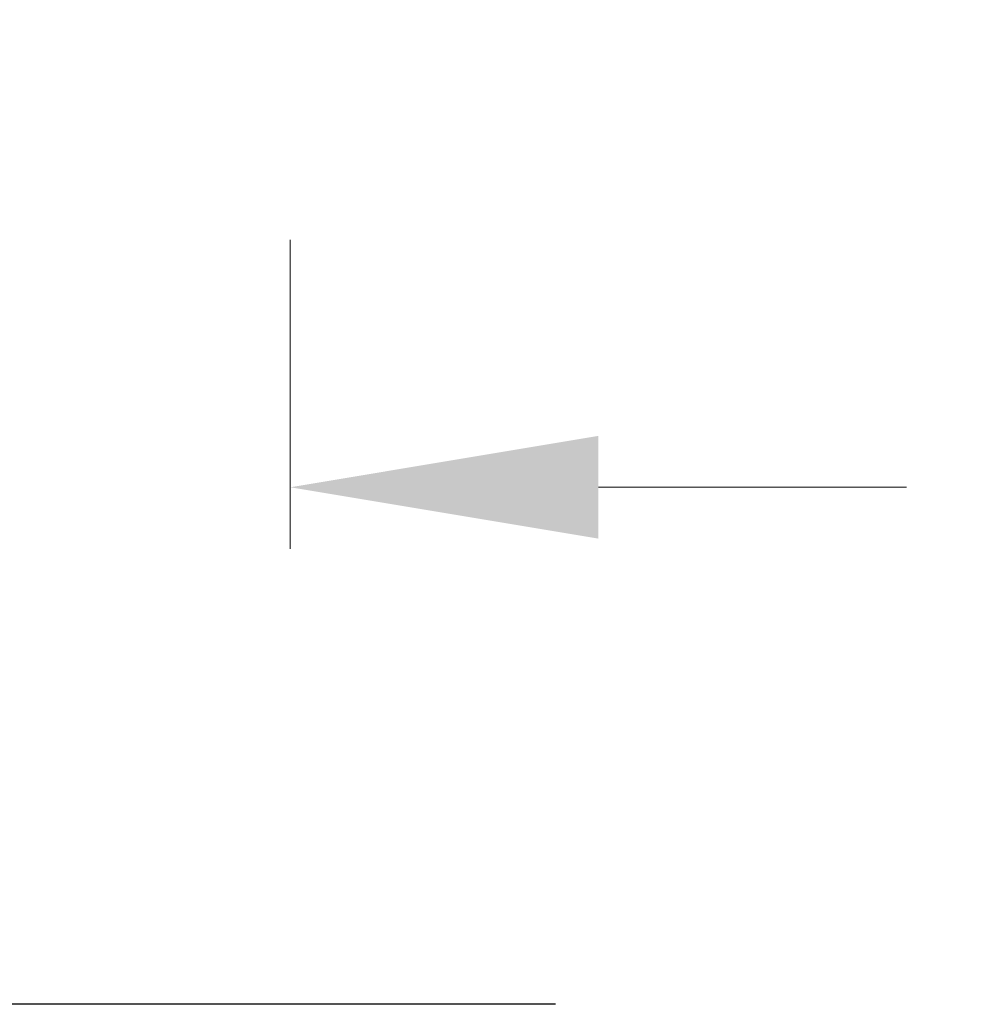
# Model space of a CAD drawing. Units: millimetres. Extents: x 500 to 1039, y 213 to 869.
# Drawn here: x 972 to 988, y 562 to 578 of the extents above; entities that cross this region are included whole.
import ezdxf

# ---------------------------------------------------------------- set-up
doc = ezdxf.new("R2010")
doc.units = ezdxf.units.MM
doc.header["$MEASUREMENT"] = 0
doc.styles.get("Standard").update_dxf_attribs({"font": 'segoeui.ttf'})
doc.dimstyles.get("Standard").update_dxf_attribs({"dimtxt": 5, "dimasz": 5, "dimexe": 1, "dimexo": 4, "dimgap": 1, "dimtad": 1, "dimdec": 7, "dimdsep": 46, "dimtxsty": 'Standard', "dimcen": 0, "dimadec": 0, "dimazin": 2, "dimtfac": 1, "dimtdec": 7, "dimtofl": 0, "dimtmove": 0, "dimatfit": 1, "dimfxl": 0, "dimtolj": 1, "dimtzin": 0, "dimlwd": 9, "dimlwe": 9, "dimarcsym": 0})

# ---------------------------------------------------------------- blocks, each defined once
blk = doc.blocks.new('*D2')
at = {"color": 0, "lineweight": 9, "transparency": 16777216}
for p, q in [((955.976, 574.608), (955.976, 569.595)), ((976.889, 574.608), (976.889, 569.595)), ((950.976, 570.595), (907.701, 570.595)), ((981.889, 570.595), (986.889, 570.595))]:
    blk.add_line(p, q, dxfattribs=at)
at = {"color": 0, "transparency": 16777216}
for points in [[(950.976, 571.429), (950.976, 569.762), (955.976, 570.595)], [(981.889, 571.429), (981.889, 569.762), (976.889, 570.595)]]:
    blk.add_solid(points, dxfattribs=at)
at = {"layer": 'Defpoints', "color": 0, "transparency": 16777216}
for p in [(955.976, 578.608), (976.889, 578.608), (955.976, 570.595)]:
    blk.add_point(p, dxfattribs=at)
at = {"color": 0, "transparency": 16777216, "insert": (924.25, 574.327), "char_height": 5, "attachment_point": 5}
blk.add_mtext('\\A1;%%C 28 Hole', dxfattribs=at)
blk = doc.blocks.new('*D9')
at = {"color": 0, "lineweight": 9, "transparency": 16777216}
for p, q in [((1018.721, 611.082), (1018.721, 616.082)), ((1015.881, 606.082), (1019.721, 606.082)), ((980.889, 578.608), (1019.721, 578.608)), ((1018.721, 573.608), (1018.721, 538.28))]:
    blk.add_line(p, q, dxfattribs=at)
at = {"color": 0, "transparency": 16777216}
for points in [[(1017.887, 611.082), (1019.554, 611.082), (1018.721, 606.082)], [(1017.887, 573.608), (1019.554, 573.608), (1018.721, 578.608)]]:
    blk.add_solid(points, dxfattribs=at)
at = {"layer": 'Defpoints', "color": 0, "transparency": 16777216}
for p in [(1011.881, 606.082), (976.889, 578.608), (1018.721, 578.608)]:
    blk.add_point(p, dxfattribs=at)
at = {"color": 0, "transparency": 16777216, "insert": (1015.137, 550.979), "char_height": 5, "attachment_point": 5, "rotation": 90}
blk.add_mtext('\\A1;Max. 35', dxfattribs=at)

msp = doc.modelspace()

# ---------------------------------------------------------------- linework, layer by layer
at = {"color": 0, "linetype": 'Continuous', "lineweight": -2}
msp.add_line((981.19483468, 562.20520369), (951.67056349, 562.20520369), dxfattribs=at)

# ---------------------------------------------------------------- dimensions: what is measured, and where the dimension line sits
dim = msp.add_linear_dim(base=(1018.72082266, 578.60757657), p1=(1011.88102143, 606.08155115), p2=(976.8892118, 578.60757657), angle=90, text='Max. 35', dimstyle='Standard')
dim.commit()
dim.dimension.update_dxf_attribs({"geometry": '*D9', "text_midpoint": (1018.72082266, 550.97851791), "dimtype": 160})
dim = msp.add_linear_dim(base=(955.97618637, 570.59529643), p1=(976.8892118, 578.60757657), p2=(955.97618637, 578.60757657), text='%%C 28 Hole', dimstyle='Standard')
dim.commit()
dim.dimension.update_dxf_attribs({"geometry": '*D2', "text_midpoint": (924.2502655, 570.59529643), "dimtype": 160})

doc.saveas('drawing.dxf')
